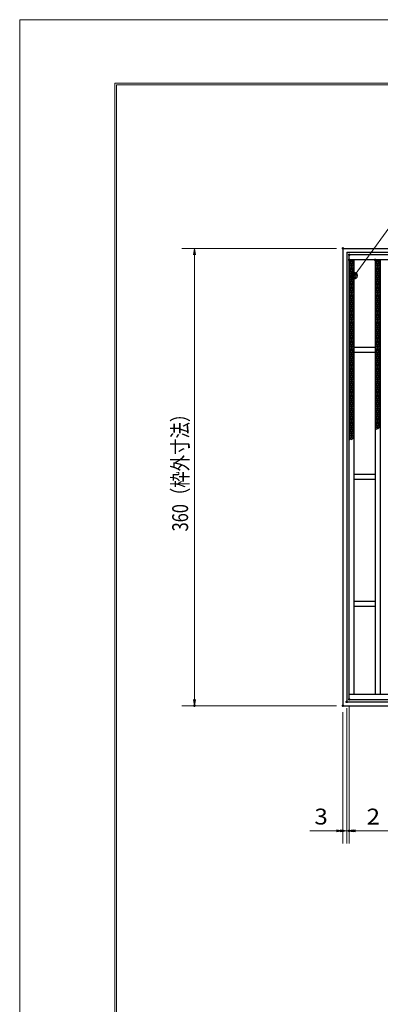
# Model space of a CAD drawing. Units: millimetres. Extents: x -1050 to 1050, y -743 to 742.
# Drawn here: x -1050 to -766, y -33 to 742 of the extents above; entities that cross this region are included whole.
import ezdxf

# ---------------------------------------------------------------- set-up
doc = ezdxf.new("R2010")
doc.units = ezdxf.units.MM
doc.header["$LTSCALE"] = 5
for name, color, linetype in [('7-図\u3000枠', 7, 'Continuous'), ('ハッチング', 7, 'Continuous'), ('寸法注釈', 7, 'Continuous'), ('枠', 7, 'Continuous'), ('蓋', 7, 'Continuous')]:
    doc.layers.add(name, color=color, linetype=linetype)
doc.styles.add('ＭＳ ゴシック', font='txt', dxfattribs={"height": 1})

# ---------------------------------------------------------------- blocks, each defined once
blk = doc.blocks.new('_OPEN_0-1_')
at = {"layer": '寸法注釈', "color": 2, "linetype": 'Continuous', "lineweight": 5}
for p, q in [((-1, 0.17), (0, 0)), ((0, 0), (-1, -0.17)), ((0, 0), (-1, 0))]:
    blk.add_line(p, q, dxfattribs=at)
blk = doc.blocks.new('_Dot_0-1_')
at = {"layer": '寸法注釈', "color": 2, "linetype": 'Continuous', "lineweight": 5}
for p, q in [((-0.5, 0), (-1, 0)), ((-0.48, 0.12), (-0.5, 0.06)), ((-0.5, 0.06), (-0.5, 0)), ((-0.5, 0), (-0.5, -0.06)), ((0, 0), (-0.5, 0)), ((-0.5, 0), (0, 0)), ((-0.46, 0.18), (-0.48, 0.12)), ((-0.44, 0.24), (-0.46, 0.18)), ((-0.4, 0.29), (-0.44, 0.24)), ((-0.36, 0.34), (-0.4, 0.29)), ((-0.32, 0.39), (-0.36, 0.34)), ((-0.27, 0.42), (-0.32, 0.39)), ((-0.21, 0.45), (-0.27, 0.42)), ((-0.15, 0.48), (-0.21, 0.45)), ((-0.09, 0.49), (-0.15, 0.48)), ((-0.03, 0.5), (-0.09, 0.49)), ((0.03, 0.5), (-0.03, 0.5)), ((0.5, 0), (0, 0)), ((0, 0), (0, 0)), ((0, 0), (0, 0)), ((0, 0), (0, 0)), ((0, 0), (0, 0)), ((0, 0), (0, 0)), ((0, 0), (0, 0)), ((0, 0), (0, 0)), ((0, 0), (0, 0)), ((0, 0), (0, 0)), ((0, 0), (0, 0)), ((0, 0), (0, 0)), ((0, 0), (0, 0)), ((0, 0), (0, 0)), ((0, 0), (0, 0)), ((0, 0), (0, 0)), ((0, 0), (0, 0)), ((0, 0), (0, 0)), ((0, 0), (0, 0)), ((0, 0), (0, 0)), ((0, 0), (0, 0)), ((0, 0), (0, 0)), ((0, 0), (0, 0)), ((0, 0), (0, 0)), ((0, 0), (0, 0)), ((0, 0), (0, 0)), ((0, 0), (0, 0)), ((0, 0), (0, 0)), ((0, 0), (0, 0)), ((0, 0), (0, 0)), ((0, 0), (0, 0)), ((0, 0), (0, 0)), ((0, 0), (0, 0)), ((0, 0), (0, 0)), ((0, 0), (0, 0)), ((0, 0), (0, 0)), ((0, 0), (0, 0)), ((0, 0), (0, 0)), ((0, 0), (0, 0)), ((0, 0), (0, 0)), ((0, 0), (0, 0)), ((0, 0), (0, 0)), ((0, 0), (0, 0)), ((0, 0), (0, 0)), ((0, 0), (0, 0)), ((0, 0), (0, 0)), ((0, 0), (0, 0)), ((0, 0), (0, 0)), ((0, 0), (0, 0)), ((0, 0), (0, 0)), ((0, 0), (0, 0)), ((0, 0), (0.5, 0)), ((0.09, 0.49), (0.03, 0.5)), ((0.15, 0.48), (0.09, 0.49)), ((0.21, 0.45), (0.15, 0.48)), ((0.27, 0.42), (0.21, 0.45)), ((0.32, 0.39), (0.27, 0.42)), ((0.36, 0.34), (0.32, 0.39)), ((0.4, 0.29), (0.36, 0.34)), ((0.44, 0.24), (0.4, 0.29)), ((0.46, 0.18), (0.44, 0.24)), ((0.48, 0.12), (0.46, 0.18)), ((0.5, 0.06), (0.48, 0.12)), ((0.5, 0), (0.5, 0.06)), ((-0.5, -0.06), (-0.48, -0.12)), ((-0.48, -0.12), (-0.46, -0.18)), ((-0.46, -0.18), (-0.44, -0.24)), ((-0.44, -0.24), (-0.4, -0.29)), ((-0.4, -0.29), (-0.36, -0.34)), ((-0.36, -0.34), (-0.32, -0.39)), ((-0.32, -0.39), (-0.27, -0.42)), ((-0.27, -0.42), (-0.21, -0.45)), ((-0.21, -0.45), (-0.15, -0.48)), ((-0.15, -0.48), (-0.09, -0.49)), ((-0.09, -0.49), (-0.03, -0.5)), ((-0.03, -0.5), (0.03, -0.5)), ((0.03, -0.5), (0.09, -0.49)), ((0.09, -0.49), (0.15, -0.48)), ((0.15, -0.48), (0.21, -0.45)), ((0.21, -0.45), (0.27, -0.42)), ((0.27, -0.42), (0.32, -0.39)), ((0.32, -0.39), (0.36, -0.34)), ((0.36, -0.34), (0.4, -0.29)), ((0.4, -0.29), (0.44, -0.24)), ((0.44, -0.24), (0.46, -0.18)), ((0.46, -0.18), (0.48, -0.12)), ((0.48, -0.12), (0.5, -0.06)), ((0.5, -0.06), (0.5, 0))]:
    blk.add_line(p, q, dxfattribs=at)
at = {"layer": '寸法注釈', "color": 2, "linetype": 'Continuous', "lineweight": 20}
for p, q in [((0.49, 0.1), (-0.49, 0.1)), ((0.4, 0.3), (-0.4, 0.3)), ((0.46, -0.2), (-0.46, -0.2)), ((0.3, -0.4), (-0.3, -0.4))]:
    blk.add_line(p, q, dxfattribs=at)

msp = doc.modelspace()

# ---------------------------------------------------------------- linework, layer by layer
at = {"layer": '7-図\u3000枠', "color": 4, "linetype": 'Continuous', "lineweight": 5}
for p, q in [((-975, -692.5), (-975, 692.5)), ((-975, 692.5), (1000, 692.5)), ((-973.75, -691.25), (-973.75, 691.25)), ((-973.75, 691.25), (998.75, 691.25))]:
    msp.add_line(p, q, dxfattribs=at)
at = {"layer": 'DEFPOINTS', "color": 4, "linetype": 'Continuous', "lineweight": 5}
for p, q in [((-1050, -742.5), (-1050, 742.5)), ((-1050, 742.5), (1050, 742.5))]:
    msp.add_line(p, q, dxfattribs=at)
at = {"layer": 'DEFPOINTS', "color": 4, "linetype": 'Continuous', "lineweight": 5, "const_width": 1}
for points in [[(-794.95, 562.47, 0.414214), (-795.45, 562.97, 0.414214), (-795.95, 562.47, 0.414214), (-795.45, 561.97, 0.414214)], [(-911.86, 202.47, 0.414214), (-912.36, 202.97, 0.414214), (-912.86, 202.47, 0.414214), (-912.36, 201.97, 0.414214)], [(-794.95, 202.47, 0.414214), (-795.45, 202.97, 0.414214), (-795.95, 202.47, 0.414214), (-795.45, 201.97, 0.414214)], [(-794.95, 202.47, 0.414214), (-795.45, 202.97, 0.414214), (-795.95, 202.47, 0.414214), (-795.45, 201.97, 0.414214)], [(-791.95, 205.47, 0.414214), (-792.45, 205.97, 0.414214), (-792.95, 205.47, 0.414214), (-792.45, 204.97, 0.414214)], [(-791.95, 205.47, 0.414214), (-792.45, 205.97, 0.414214), (-792.95, 205.47, 0.414214), (-792.45, 204.97, 0.414214)], [(-789.95, 207.47, 0.414214), (-790.45, 207.97, 0.414214), (-790.95, 207.47, 0.414214), (-790.45, 206.97, 0.414214)], [(-789.95, 207.47, 0.414214), (-790.45, 207.97, 0.414214), (-790.95, 207.47, 0.414214), (-790.45, 206.97, 0.414214)], [(-794.95, 103.95, 0.414214), (-795.45, 104.45, 0.414214), (-795.95, 103.95, 0.414214), (-795.45, 103.45, 0.414214)], [(-789.95, 103.95, 0.414214), (-790.45, 104.45, 0.414214), (-790.95, 103.95, 0.414214), (-790.45, 103.45, 0.414214)]]:
    msp.add_lwpolyline(points, format="xyb", close=True, dxfattribs=at)
at = {"layer": 'ハッチング', "color": 4, "linetype": 'Continuous', "lineweight": 15}
for p, q in [((-790.45, 550.97), (-786.45, 553.47)), ((-790.45, 553.47), (-786.45, 550.97)), ((-790.45, 552.22), (-788.45, 553.47)), ((-790.45, 549.72), (-786.45, 552.22)), ((-790.45, 552.22), (-786.45, 549.72)), ((-790.45, 548.47), (-786.45, 550.97)), ((-790.45, 550.97), (-786.45, 548.47)), ((-788.45, 553.47), (-786.45, 552.22)), ((-769.95, 553.47), (-765.95, 550.97)), ((-769.95, 550.97), (-765.95, 553.47)), ((-769.95, 552.22), (-767.95, 553.47)), ((-769.95, 552.22), (-765.95, 549.72)), ((-769.95, 549.72), (-765.95, 552.22)), ((-769.95, 550.97), (-765.95, 548.47)), ((-769.95, 548.47), (-765.95, 550.97)), ((-767.95, 553.47), (-765.95, 552.22)), ((-790.45, 547.22), (-786.45, 549.72)), ((-790.45, 549.72), (-786.45, 547.22)), ((-790.45, 545.97), (-786.45, 548.47)), ((-790.45, 548.47), (-786.45, 545.97)), ((-790.45, 544.72), (-786.45, 547.22)), ((-790.45, 547.22), (-786.45, 544.72)), ((-790.45, 543.47), (-786.45, 545.97)), ((-790.45, 545.97), (-786.45, 543.47)), ((-790.45, 542.22), (-786.45, 544.72)), ((-790.45, 544.72), (-786.45, 542.22)), ((-790.45, 540.97), (-786.45, 543.47)), ((-790.45, 543.47), (-786.45, 540.97)), ((-769.95, 549.72), (-765.95, 547.22)), ((-769.95, 547.22), (-765.95, 549.72)), ((-769.95, 548.47), (-765.95, 545.97)), ((-769.95, 545.97), (-765.95, 548.47)), ((-769.95, 547.22), (-765.95, 544.72)), ((-769.95, 544.72), (-765.95, 547.22)), ((-769.95, 545.97), (-765.95, 543.47)), ((-769.95, 543.47), (-765.95, 545.97)), ((-769.95, 544.72), (-765.95, 542.22)), ((-769.95, 542.22), (-765.95, 544.72)), ((-769.95, 543.47), (-765.95, 540.97)), ((-769.95, 540.97), (-765.95, 543.47)), ((-790.45, 539.72), (-786.45, 542.22)), ((-790.45, 542.22), (-786.45, 539.72)), ((-790.45, 538.47), (-786.45, 540.97)), ((-790.45, 540.97), (-786.45, 538.47)), ((-790.45, 537.22), (-786.45, 539.72)), ((-790.45, 539.72), (-786.45, 537.22)), ((-790.45, 535.97), (-786.45, 538.47)), ((-790.45, 538.47), (-786.45, 535.97)), ((-790.45, 534.72), (-786.45, 537.22)), ((-790.45, 537.22), (-786.45, 534.72)), ((-790.45, 533.47), (-786.45, 535.97)), ((-790.45, 535.97), (-786.45, 533.47)), ((-769.95, 542.22), (-765.95, 539.72)), ((-769.95, 539.72), (-765.95, 542.22)), ((-769.95, 540.97), (-765.95, 538.47)), ((-769.95, 538.47), (-765.95, 540.97)), ((-769.95, 539.72), (-765.95, 537.22)), ((-769.95, 537.22), (-765.95, 539.72)), ((-769.95, 538.47), (-765.95, 535.97)), ((-769.95, 535.97), (-765.95, 538.47)), ((-769.95, 537.22), (-765.95, 534.72)), ((-769.95, 534.72), (-765.95, 537.22)), ((-769.95, 535.97), (-765.95, 533.47)), ((-769.95, 533.47), (-765.95, 535.97)), ((-790.45, 532.22), (-786.45, 534.72)), ((-790.45, 534.72), (-786.45, 532.22)), ((-790.45, 530.97), (-786.45, 533.47)), ((-790.45, 533.47), (-786.45, 530.97)), ((-790.45, 529.72), (-786.45, 532.22)), ((-790.45, 532.22), (-786.45, 529.72)), ((-790.45, 528.47), (-786.45, 530.97)), ((-790.45, 530.97), (-786.45, 528.47)), ((-790.45, 527.22), (-786.45, 529.72)), ((-790.45, 529.72), (-786.45, 527.22)), ((-790.45, 525.97), (-786.45, 528.47)), ((-790.45, 528.47), (-786.45, 525.97)), ((-790.45, 524.72), (-786.45, 527.22)), ((-790.45, 527.22), (-786.45, 524.72)), ((-769.95, 534.72), (-765.95, 532.22)), ((-769.95, 532.22), (-765.95, 534.72)), ((-769.95, 533.47), (-765.95, 530.97)), ((-769.95, 530.97), (-765.95, 533.47)), ((-769.95, 532.22), (-765.95, 529.72)), ((-769.95, 529.72), (-765.95, 532.22)), ((-769.95, 530.97), (-765.95, 528.47)), ((-769.95, 528.47), (-765.95, 530.97)), ((-769.95, 529.72), (-765.95, 527.22)), ((-769.95, 527.22), (-765.95, 529.72)), ((-769.95, 528.47), (-765.95, 525.97)), ((-769.95, 525.97), (-765.95, 528.47)), ((-769.95, 527.22), (-765.95, 524.72)), ((-769.95, 524.72), (-765.95, 527.22)), ((-790.45, 523.47), (-786.45, 525.97)), ((-790.45, 525.97), (-786.45, 523.47)), ((-790.45, 522.22), (-786.45, 524.72)), ((-790.45, 524.72), (-786.45, 522.22)), ((-790.45, 520.97), (-786.45, 523.47)), ((-790.45, 523.47), (-786.45, 520.97)), ((-790.45, 519.72), (-786.45, 522.22)), ((-790.45, 522.22), (-786.45, 519.72)), ((-790.45, 518.47), (-786.45, 520.97)), ((-790.45, 520.97), (-786.45, 518.47)), ((-790.45, 517.22), (-786.45, 519.72)), ((-790.45, 519.72), (-786.45, 517.22)), ((-769.95, 525.97), (-765.95, 523.47)), ((-769.95, 523.47), (-765.95, 525.97)), ((-769.95, 524.72), (-765.95, 522.22)), ((-769.95, 522.22), (-765.95, 524.72)), ((-769.95, 523.47), (-765.95, 520.97)), ((-769.95, 520.97), (-765.95, 523.47)), ((-769.95, 522.22), (-765.95, 519.72)), ((-769.95, 519.72), (-765.95, 522.22)), ((-769.95, 520.97), (-765.95, 518.47)), ((-769.95, 518.47), (-765.95, 520.97)), ((-769.95, 519.72), (-765.95, 517.22)), ((-769.95, 517.22), (-765.95, 519.72)), ((-790.45, 515.97), (-786.45, 518.47)), ((-790.45, 518.47), (-786.45, 515.97)), ((-790.45, 514.72), (-786.45, 517.22)), ((-790.45, 517.22), (-786.45, 514.72)), ((-790.45, 513.47), (-786.45, 515.97)), ((-790.45, 515.97), (-786.45, 513.47)), ((-790.45, 512.22), (-786.45, 514.72)), ((-790.45, 514.72), (-786.45, 512.22)), ((-790.45, 510.97), (-786.45, 513.47)), ((-790.45, 513.47), (-786.45, 510.97)), ((-790.45, 509.72), (-786.45, 512.22)), ((-790.45, 512.22), (-786.45, 509.72)), ((-769.95, 518.47), (-765.95, 515.97)), ((-769.95, 515.97), (-765.95, 518.47)), ((-769.95, 517.22), (-765.95, 514.72)), ((-769.95, 514.72), (-765.95, 517.22)), ((-769.95, 515.97), (-765.95, 513.47)), ((-769.95, 513.47), (-765.95, 515.97)), ((-769.95, 514.72), (-765.95, 512.22)), ((-769.95, 512.22), (-765.95, 514.72)), ((-769.95, 513.47), (-765.95, 510.97)), ((-769.95, 510.97), (-765.95, 513.47)), ((-769.95, 512.22), (-765.95, 509.72)), ((-769.95, 509.72), (-765.95, 512.22)), ((-790.45, 508.47), (-786.45, 510.97)), ((-790.45, 510.97), (-786.45, 508.47)), ((-790.45, 507.22), (-786.45, 509.72)), ((-790.45, 509.72), (-786.45, 507.22)), ((-790.45, 505.97), (-786.45, 508.47)), ((-790.45, 508.47), (-786.45, 505.97)), ((-790.45, 504.72), (-786.45, 507.22)), ((-790.45, 507.22), (-786.45, 504.72)), ((-790.45, 503.47), (-786.45, 505.97)), ((-790.45, 505.97), (-786.45, 503.47)), ((-790.45, 502.22), (-786.45, 504.72)), ((-790.45, 504.72), (-786.45, 502.22)), ((-769.95, 510.97), (-765.95, 508.47)), ((-769.95, 508.47), (-765.95, 510.97)), ((-769.95, 509.72), (-765.95, 507.22)), ((-769.95, 507.22), (-765.95, 509.72)), ((-769.95, 508.47), (-765.95, 505.97)), ((-769.95, 505.97), (-765.95, 508.47)), ((-769.95, 507.22), (-765.95, 504.72)), ((-769.95, 504.72), (-765.95, 507.22)), ((-769.95, 505.97), (-765.95, 503.47)), ((-769.95, 503.47), (-765.95, 505.97)), ((-769.95, 504.72), (-765.95, 502.22)), ((-769.95, 502.22), (-765.95, 504.72)), ((-790.45, 500.97), (-786.45, 503.47)), ((-790.45, 503.47), (-786.45, 500.97)), ((-790.45, 499.72), (-786.45, 502.22)), ((-790.45, 502.22), (-786.45, 499.72)), ((-790.45, 498.47), (-786.45, 500.97)), ((-790.45, 500.97), (-786.45, 498.47)), ((-790.45, 497.22), (-786.45, 499.72)), ((-790.45, 499.72), (-786.45, 497.22)), ((-790.45, 495.97), (-786.45, 498.47)), ((-790.45, 498.47), (-786.45, 495.97)), ((-790.45, 494.72), (-786.45, 497.22)), ((-790.45, 497.22), (-786.45, 494.72)), ((-769.95, 503.47), (-765.95, 500.97)), ((-769.95, 500.97), (-765.95, 503.47)), ((-769.95, 502.22), (-765.95, 499.72)), ((-769.95, 499.72), (-765.95, 502.22)), ((-769.95, 500.97), (-765.95, 498.47)), ((-769.95, 498.47), (-765.95, 500.97)), ((-769.95, 499.72), (-765.95, 497.22)), ((-769.95, 497.22), (-765.95, 499.72)), ((-769.95, 498.47), (-765.95, 495.97)), ((-769.95, 495.97), (-765.95, 498.47)), ((-769.95, 497.22), (-765.95, 494.72)), ((-769.95, 494.72), (-765.95, 497.22)), ((-790.45, 493.47), (-786.45, 495.97)), ((-790.45, 495.97), (-786.45, 493.47)), ((-790.45, 492.22), (-786.45, 494.72)), ((-790.45, 494.72), (-786.45, 492.22)), ((-790.45, 490.97), (-786.45, 493.47)), ((-790.45, 493.47), (-786.45, 490.97)), ((-790.45, 489.72), (-786.45, 492.22)), ((-790.45, 492.22), (-786.45, 489.72)), ((-790.45, 488.47), (-786.45, 490.97)), ((-790.45, 490.97), (-786.45, 488.47)), ((-790.45, 487.22), (-786.45, 489.72)), ((-790.45, 489.72), (-786.45, 487.22)), ((-790.45, 485.97), (-786.45, 488.47)), ((-790.45, 488.47), (-786.45, 485.97)), ((-769.95, 495.97), (-765.95, 493.47)), ((-769.95, 493.47), (-765.95, 495.97)), ((-769.95, 494.72), (-765.95, 492.22)), ((-769.95, 492.22), (-765.95, 494.72)), ((-769.95, 493.47), (-765.95, 490.97)), ((-769.95, 490.97), (-765.95, 493.47)), ((-769.95, 492.22), (-765.95, 489.72)), ((-769.95, 489.72), (-765.95, 492.22)), ((-769.95, 490.97), (-765.95, 488.47)), ((-769.95, 488.47), (-765.95, 490.97)), ((-769.95, 489.72), (-765.95, 487.22)), ((-769.95, 487.22), (-765.95, 489.72)), ((-769.95, 488.47), (-765.95, 485.97)), ((-769.95, 485.97), (-765.95, 488.47)), ((-790.45, 484.72), (-786.45, 487.22)), ((-790.45, 487.22), (-786.45, 484.72)), ((-790.45, 483.47), (-786.45, 485.97)), ((-790.45, 485.97), (-786.45, 483.47)), ((-790.45, 482.22), (-786.45, 484.72)), ((-790.45, 484.72), (-786.45, 482.22)), ((-790.45, 480.97), (-786.45, 483.47)), ((-790.45, 483.47), (-786.45, 480.97)), ((-790.45, 479.72), (-786.45, 482.22)), ((-790.45, 482.22), (-786.45, 479.72)), ((-790.45, 478.47), (-786.45, 480.97)), ((-790.45, 480.97), (-786.45, 478.47)), ((-769.95, 487.22), (-765.95, 484.72)), ((-769.95, 484.72), (-765.95, 487.22)), ((-769.95, 485.97), (-765.95, 483.47)), ((-769.95, 483.47), (-765.95, 485.97)), ((-769.95, 484.72), (-765.95, 482.22)), ((-769.95, 482.22), (-765.95, 484.72)), ((-769.95, 483.47), (-765.95, 480.97)), ((-769.95, 480.97), (-765.95, 483.47)), ((-769.95, 482.22), (-765.95, 479.72)), ((-769.95, 479.72), (-765.95, 482.22)), ((-769.95, 480.97), (-765.95, 478.47)), ((-769.95, 478.47), (-765.95, 480.97)), ((-790.45, 477.22), (-786.45, 479.72)), ((-790.45, 479.72), (-786.45, 477.22)), ((-790.45, 475.97), (-786.45, 478.47)), ((-790.45, 478.47), (-786.45, 475.97)), ((-790.45, 474.72), (-786.45, 477.22)), ((-790.45, 477.22), (-786.45, 474.72)), ((-790.45, 473.47), (-786.45, 475.97)), ((-790.45, 475.97), (-786.45, 473.47)), ((-790.45, 472.22), (-786.45, 474.72)), ((-790.45, 474.72), (-786.45, 472.22)), ((-790.45, 470.97), (-786.45, 473.47)), ((-790.45, 473.47), (-786.45, 470.97)), ((-769.95, 479.72), (-765.95, 477.22)), ((-769.95, 477.22), (-765.95, 479.72)), ((-769.95, 478.47), (-765.95, 475.97)), ((-769.95, 475.97), (-765.95, 478.47)), ((-769.95, 477.22), (-765.95, 474.72)), ((-769.95, 474.72), (-765.95, 477.22)), ((-769.95, 475.97), (-765.95, 473.47)), ((-769.95, 473.47), (-765.95, 475.97)), ((-769.95, 474.72), (-765.95, 472.22)), ((-769.95, 472.22), (-765.95, 474.72)), ((-769.95, 473.47), (-765.95, 470.97)), ((-769.95, 470.97), (-765.95, 473.47)), ((-790.45, 469.72), (-786.45, 472.22)), ((-790.45, 472.22), (-786.45, 469.72)), ((-790.45, 468.47), (-786.45, 470.97)), ((-790.45, 470.97), (-786.45, 468.47)), ((-790.45, 467.22), (-786.45, 469.72)), ((-790.45, 469.72), (-786.45, 467.22)), ((-790.45, 465.97), (-786.45, 468.47)), ((-790.45, 468.47), (-786.45, 465.97)), ((-790.45, 464.72), (-786.45, 467.22)), ((-790.45, 467.22), (-786.45, 464.72)), ((-790.45, 463.47), (-786.45, 465.97)), ((-790.45, 465.97), (-786.45, 463.47)), ((-769.95, 472.22), (-765.95, 469.72)), ((-769.95, 469.72), (-765.95, 472.22)), ((-769.95, 470.97), (-765.95, 468.47)), ((-769.95, 468.47), (-765.95, 470.97)), ((-769.95, 469.72), (-765.95, 467.22)), ((-769.95, 467.22), (-765.95, 469.72)), ((-769.95, 468.47), (-765.95, 465.97)), ((-769.95, 465.97), (-765.95, 468.47)), ((-769.95, 467.22), (-765.95, 464.72)), ((-769.95, 464.72), (-765.95, 467.22)), ((-769.95, 465.97), (-765.95, 463.47)), ((-769.95, 463.47), (-765.95, 465.97)), ((-790.45, 462.22), (-786.45, 464.72)), ((-790.45, 464.72), (-786.45, 462.22)), ((-790.45, 460.97), (-786.45, 463.47)), ((-790.45, 463.47), (-786.45, 460.97)), ((-790.45, 459.72), (-786.45, 462.22)), ((-790.45, 462.22), (-786.45, 459.72)), ((-790.45, 458.47), (-786.45, 460.97)), ((-790.45, 460.97), (-786.45, 458.47)), ((-790.45, 457.22), (-786.45, 459.72)), ((-790.45, 459.72), (-786.45, 457.22)), ((-790.45, 455.97), (-786.45, 458.47)), ((-790.45, 458.47), (-786.45, 455.97)), ((-769.95, 464.72), (-765.95, 462.22)), ((-769.95, 462.22), (-765.95, 464.72)), ((-769.95, 463.47), (-765.95, 460.97)), ((-769.95, 460.97), (-765.95, 463.47)), ((-769.95, 462.22), (-765.95, 459.72)), ((-769.95, 459.72), (-765.95, 462.22)), ((-769.95, 460.97), (-765.95, 458.47)), ((-769.95, 458.47), (-765.95, 460.97)), ((-769.95, 459.72), (-765.95, 457.22)), ((-769.95, 457.22), (-765.95, 459.72)), ((-769.95, 458.47), (-765.95, 455.97)), ((-769.95, 455.97), (-765.95, 458.47)), ((-790.45, 454.72), (-786.45, 457.22)), ((-790.45, 457.22), (-786.45, 454.72)), ((-790.45, 453.47), (-786.45, 455.97)), ((-790.45, 455.97), (-786.45, 453.47)), ((-790.45, 452.22), (-786.45, 454.72)), ((-790.45, 454.72), (-786.45, 452.22)), ((-790.45, 450.97), (-786.45, 453.47)), ((-790.45, 453.47), (-786.45, 450.97)), ((-790.45, 449.72), (-786.45, 452.22)), ((-790.45, 452.22), (-786.45, 449.72)), ((-790.45, 448.47), (-786.45, 450.97)), ((-790.45, 450.97), (-786.45, 448.47)), ((-790.45, 447.22), (-786.45, 449.72)), ((-790.45, 449.72), (-786.45, 447.22)), ((-769.95, 457.22), (-765.95, 454.72)), ((-769.95, 454.72), (-765.95, 457.22)), ((-769.95, 455.97), (-765.95, 453.47)), ((-769.95, 453.47), (-765.95, 455.97)), ((-769.95, 454.72), (-765.95, 452.22)), ((-769.95, 452.22), (-765.95, 454.72)), ((-769.95, 453.47), (-765.95, 450.97)), ((-769.95, 450.97), (-765.95, 453.47)), ((-769.95, 452.22), (-765.95, 449.72)), ((-769.95, 449.72), (-765.95, 452.22)), ((-769.95, 450.97), (-765.95, 448.47)), ((-769.95, 448.47), (-765.95, 450.97)), ((-769.95, 449.72), (-765.95, 447.22)), ((-769.95, 447.22), (-765.95, 449.72)), ((-790.45, 445.97), (-786.45, 448.47)), ((-790.45, 448.47), (-786.45, 445.97)), ((-790.45, 444.72), (-786.45, 447.22)), ((-790.45, 447.22), (-786.45, 444.72)), ((-790.45, 443.47), (-786.45, 445.97)), ((-790.45, 445.97), (-786.45, 443.47)), ((-790.45, 442.22), (-786.45, 444.72)), ((-790.45, 444.72), (-786.45, 442.22)), ((-790.45, 440.97), (-786.45, 443.47)), ((-790.45, 443.47), (-786.45, 440.97)), ((-790.45, 439.72), (-786.45, 442.22)), ((-790.45, 442.22), (-786.45, 439.72)), ((-769.95, 448.47), (-765.95, 445.97)), ((-769.95, 445.97), (-765.95, 448.47)), ((-769.95, 447.22), (-765.95, 444.72)), ((-769.95, 444.72), (-765.95, 447.22)), ((-769.95, 445.97), (-765.95, 443.47)), ((-769.95, 443.47), (-765.95, 445.97)), ((-769.95, 444.72), (-765.95, 442.22)), ((-769.95, 442.22), (-765.95, 444.72)), ((-769.95, 443.47), (-765.95, 440.97)), ((-769.95, 440.97), (-765.95, 443.47)), ((-769.95, 442.22), (-765.95, 439.72)), ((-769.95, 439.72), (-765.95, 442.22)), ((-790.45, 438.47), (-786.45, 440.97)), ((-790.45, 440.97), (-786.45, 438.47)), ((-790.45, 437.22), (-786.45, 439.72)), ((-790.45, 439.72), (-786.45, 437.22)), ((-790.45, 435.97), (-786.45, 438.47)), ((-790.45, 438.47), (-786.45, 435.97)), ((-790.45, 434.72), (-786.45, 437.22)), ((-790.45, 437.22), (-786.45, 434.72)), ((-790.45, 433.47), (-786.45, 435.97)), ((-790.45, 435.97), (-786.45, 433.47)), ((-790.45, 432.22), (-786.45, 434.72)), ((-790.45, 434.72), (-786.45, 432.22)), ((-769.95, 440.97), (-765.95, 438.47)), ((-769.95, 438.47), (-765.95, 440.97)), ((-769.95, 439.72), (-765.95, 437.22)), ((-769.95, 437.22), (-765.95, 439.72)), ((-769.95, 438.47), (-765.95, 435.97)), ((-769.95, 435.97), (-765.95, 438.47)), ((-769.95, 437.22), (-765.95, 434.72)), ((-769.95, 434.72), (-765.95, 437.22)), ((-769.95, 435.97), (-765.95, 433.47)), ((-769.95, 433.47), (-765.95, 435.97)), ((-769.95, 434.72), (-765.95, 432.22)), ((-769.95, 432.22), (-765.95, 434.72)), ((-790.45, 430.97), (-786.45, 433.47)), ((-790.45, 433.47), (-786.45, 430.97)), ((-790.45, 429.72), (-786.45, 432.22)), ((-790.45, 432.22), (-786.45, 429.72)), ((-790.45, 428.47), (-786.45, 430.97)), ((-790.45, 430.97), (-786.45, 428.47)), ((-790.45, 427.22), (-786.45, 429.72)), ((-790.45, 429.72), (-786.45, 427.22)), ((-790.45, 425.97), (-786.45, 428.47)), ((-790.45, 428.47), (-786.45, 425.97)), ((-790.45, 424.72), (-786.45, 427.22)), ((-790.45, 427.22), (-786.45, 424.72)), ((-769.95, 433.47), (-765.95, 430.97)), ((-769.95, 430.97), (-765.95, 433.47)), ((-769.95, 432.22), (-765.95, 429.72)), ((-769.95, 429.72), (-765.95, 432.22)), ((-769.95, 430.97), (-765.95, 428.47)), ((-769.95, 428.47), (-765.95, 430.97)), ((-769.95, 429.72), (-765.95, 427.22)), ((-769.95, 427.22), (-765.95, 429.72)), ((-769.95, 428.47), (-765.95, 425.97)), ((-769.95, 425.97), (-765.95, 428.47)), ((-769.95, 427.22), (-765.95, 424.72)), ((-769.95, 424.72), (-765.95, 427.22)), ((-790.45, 423.47), (-786.45, 425.97)), ((-790.45, 425.97), (-786.45, 423.47)), ((-790.45, 422.22), (-786.45, 424.72)), ((-790.45, 424.72), (-786.45, 422.22)), ((-790.45, 420.97), (-786.45, 423.47)), ((-790.45, 423.47), (-786.45, 420.97)), ((-790.45, 419.72), (-786.45, 422.22)), ((-790.45, 422.22), (-786.45, 419.72)), ((-790.45, 418.47), (-786.45, 420.97)), ((-790.45, 420.97), (-786.45, 418.47)), ((-790.45, 417.22), (-786.45, 419.72)), ((-790.45, 419.72), (-786.45, 417.22)), ((-769.95, 425.97), (-765.95, 423.47)), ((-769.95, 423.47), (-765.95, 425.97)), ((-769.95, 424.72), (-765.95, 422.22)), ((-769.95, 422.22), (-765.95, 424.72)), ((-769.95, 423.47), (-766.11, 421.07)), ((-769.95, 420.97), (-765.95, 423.47)), ((-769.95, 422.22), (-767.24, 420.53)), ((-769.95, 419.72), (-765.95, 422.22)), ((-769.95, 420.97), (-768.4, 420.01)), ((-769.95, 419.72), (-769.59, 419.5)), ((-790.45, 415.97), (-786.45, 418.47)), ((-790.45, 418.47), (-786.45, 415.97)), ((-790.45, 414.72), (-786.45, 417.22)), ((-790.45, 417.22), (-786.45, 414.72)), ((-790.45, 413.47), (-786.45, 415.97)), ((-790.45, 415.97), (-786.45, 413.47)), ((-790.45, 412.22), (-786.45, 414.72)), ((-790.45, 414.72), (-786.81, 412.45)), ((-790.45, 413.47), (-788.21, 412.08)), ((-790.45, 412.22), (-789.61, 411.7)), ((-789.05, 411.85), (-786.45, 413.47))]:
    msp.add_line(p, q, dxfattribs=at)
at = {"layer": 'ハッチング', "color": 4, "linetype": 'Continuous', "lineweight": 15, "const_width": 1}
for points in [[(-789.95, 553.47, 0.414214), (-790.45, 553.97, 0.414214), (-790.95, 553.47, 0.414214), (-790.45, 552.97, 0.414214)], [(-769.45, 553.47, 0.414214), (-769.95, 553.97, 0.414214), (-770.45, 553.47, 0.414214), (-769.95, 552.97, 0.414214)]]:
    msp.add_lwpolyline(points, format="xyb", close=True, dxfattribs=at)
at = {"layer": '寸法注釈', "color": 2, "linetype": 'Continuous', "lineweight": 18}
for p, q in [((-724.93, 625.91), (-785.86, 541.82)), ((-800.45, 562.47), (-922.36, 562.47)), ((-912.36, 557.47), (-912.36, 207.47)), ((-800.45, 202.47), (-922.36, 202.47)), ((-790.45, 202.47), (-790.45, 93.95)), ((-790.45, 202.47), (-790.45, 93.95)), ((-795.45, 197.47), (-795.45, 93.95)), ((-792.45, 200.47), (-792.45, 93.95)), ((-792.45, 200.47), (-792.45, 93.95)), ((-800.45, 103.95), (-821.56, 103.95)), ((-797.45, 103.95), (-802.45, 103.95)), ((-792.45, 103.95), (-795.45, 103.95)), ((-792.45, 103.95), (-790.45, 103.95)), ((-787.45, 103.95), (-782.45, 103.95)), ((-785.45, 103.95), (199.55, 103.95)), ((-785.45, 103.95), (-764.34, 103.95))]:
    msp.add_line(p, q, dxfattribs=at)
at = {"layer": '枠', "color": 7, "linetype": 'Continuous', "lineweight": 25}
for p, q in [((-795.45, 562.47), (409.55, 562.47)), ((-795.45, 562.47), (-795.45, 202.47)), ((-792.45, 559.47), (407.71, 559.47)), ((-792.45, 559.47), (-792.45, 205.47)), ((-795.45, 202.47), (409.55, 202.47)), ((-792.45, 205.47), (411.39, 205.47))]:
    msp.add_line(p, q, dxfattribs=at)
at = {"layer": '蓋', "color": 5, "linetype": 'Continuous', "lineweight": 25}
for p, q in [((-790.45, 207.47), (-790.45, 557.47)), ((204.55, 557.47), (-790.45, 557.47)), ((204.55, 553.47), (-790.45, 553.47)), ((-786.45, 211.47), (-786.45, 553.47)), ((-769.95, 553.47), (-769.95, 211.47)), ((-765.95, 553.47), (-765.95, 211.47)), ((-769.95, 484.48), (-786.45, 484.48)), ((-769.95, 480.48), (-786.45, 480.48)), ((-769.95, 384.48), (-786.45, 384.48)), ((-769.95, 380.48), (-786.45, 380.48)), ((-769.95, 284.48), (-786.45, 284.48)), ((-769.95, 280.48), (-786.45, 280.48)), ((-790.45, 211.47), (204.55, 211.47)), ((-790.45, 207.47), (204.55, 207.47))]:
    msp.add_line(p, q, dxfattribs=at)
at = {"layer": '蓋', "color": 7, "linetype": 'Continuous', "lineweight": 25, "const_width": 1}
for points in [[(-789.95, 557.47, 0.414214), (-790.45, 557.97, 0.414214), (-790.95, 557.47, 0.414214), (-790.45, 556.97, 0.414214)], [(-789.95, 207.47, 0.414214), (-790.45, 207.97, 0.414214), (-790.95, 207.47, 0.414214), (-790.45, 206.97, 0.414214)]]:
    msp.add_lwpolyline(points, format="xyb", close=True, dxfattribs=at)

# ---------------------------------------------------------------- block references
at = {"layer": '寸法注釈', "color": 2, "linetype": 'Continuous', "lineweight": 18, "xscale": 5, "yscale": 5}
for name, p, rotation in [('_OPEN_0-1_', (-912.36, 562.47), 90), ('_Dot_0-1_', (-786.45, 541.02), 233.6286423106866), ('_OPEN_0-1_', (-912.36, 202.47), 270), ('_OPEN_0-1_', (-792.45, 103.95), 180), ('_OPEN_0-1_', (-790.45, 103.95), 180), ('_OPEN_0-1_', (-790.45, 103.95), 180)]:
    msp.add_blockref(name, p, dxfattribs=dict(at, rotation=rotation))
for p in [(-795.45, 103.95), (-792.45, 103.95)]:
    msp.add_blockref('_OPEN_0-1_', p, dxfattribs=at)

# ---------------------------------------------------------------- texts
at = {"layer": '寸法注釈', "color": 7, "linetype": 'Continuous', "lineweight": 18, "style": 'ＭＳ ゴシック', "width": 0.757269}
msp.add_text('360（枠外寸法）', height=12.497, rotation=90, dxfattribs=at).set_placement((-917.36, 339.68))
at = {"layer": '寸法注釈', "color": 7, "linetype": 'Continuous', "lineweight": 18, "style": 'ＭＳ ゴシック', "width": 1.115358}
for s, p in [('3', (-817.87, 108.95)), ('2', (-776.76, 108.95))]:
    msp.add_text(s, height=12.5, dxfattribs=at).set_placement(p)

doc.saveas('drawing.dxf')
